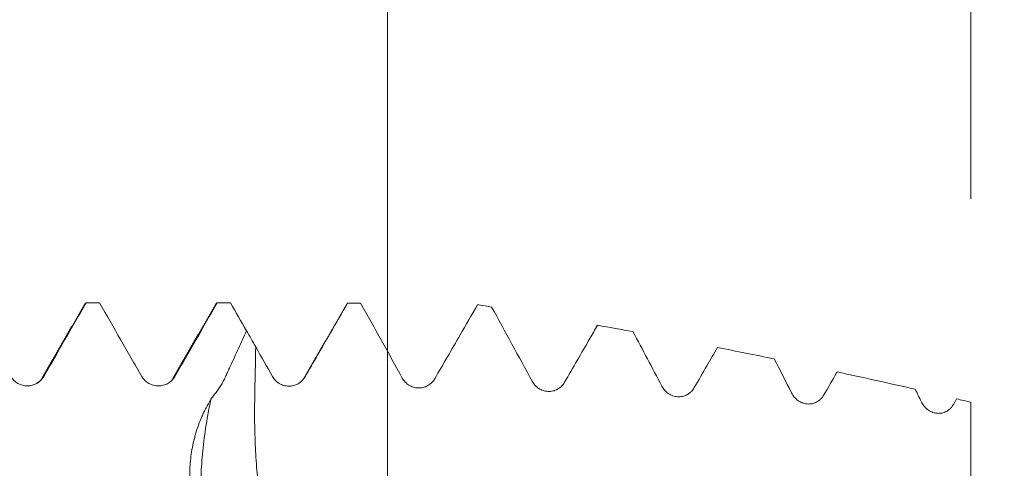
# Model space of a CAD drawing. Units: millimetres. Extents: x -64 to 87, y -82 to 34.
# Drawn here: x 51 to 66, y 6 to 12 of the extents above; entities that cross this region are included whole.
import ezdxf

# ---------------------------------------------------------------- set-up
doc = ezdxf.new("R2010")
doc.units = ezdxf.units.MM
for name, color, linetype in [('1', 4, 'Continuous'), ('2', 7, 'Continuous'), ('SK2', 7, 'Continuous')]:
    doc.layers.add(name, color=color, linetype=linetype)
doc.styles.add('iso_b_vert', font='simplex.shx')
doc.dimstyles.get("Standard").update_dxf_attribs({"dimtxt": 0.18, "dimasz": 0.18, "dimexe": 0.18, "dimexo": 0.0625, "dimgap": 0.09, "dimtad": 1, "dimzin": 0, "dimdsep": 52, "dimtxsty": 'Standard', "dimcen": 0.09, "dimadec": 0, "dimazin": 0, "dimtfac": 1, "dimtdec": 4, "dimtofl": 0, "dimtmove": 0, "dimatfit": 3, "dimfxl": 1, "dimtolj": 1, "dimtzin": 0, "dimarcsym": 0})

# ---------------------------------------------------------------- blocks, each defined once
blk = doc.blocks.new('_U0')
at = {"layer": '2', "lineweight": 13}
for p, q in [((85.28, -8.083051), (85.28, 23.829792)), ((67.3675, 8.083051), (87.28, 8.083051)), ((67.3675, -8.083051), (87.28, -8.083051))]:
    blk.add_line(p, q, dxfattribs=at)
at = {"layer": '2', "lineweight": 18}
for points in [[(85.28, 8.083051), (85.740784, 4.583052), (84.819216, 4.583049)], [(85.28, -8.083051), (84.819216, -4.583052), (85.740784, -4.583049)]]:
    blk.add_solid(points, dxfattribs=at)
at = {"layer": '2', "lineweight": 18, "insert": (84.688886, 18.218051), "char_height": 3, "attachment_point": 7, "rotation": 90, "line_spacing_factor": 1.084337, "style": 'iso_b_vert'}
blk.add_mtext('\\W0.6563;M16', dxfattribs=at)
blk = doc.blocks.new('_U2')
at = {"layer": 'SK2', "lineweight": 13}
for p, q in [((56.88, 1.5875), (56.88, 19.308568)), ((65.78, 9.670551), (65.78, 19.308568)), ((65.78, 17.308568), (56.88, 17.308568))]:
    blk.add_line(p, q, dxfattribs=at)
at = {"layer": 'SK2', "lineweight": 18}
for points in [[(56.88, 17.308568), (60.379998, 17.769351), (60.380002, 16.847784)], [(65.78, 17.308568), (62.280002, 16.847784), (62.279998, 17.769351)]]:
    blk.add_solid(points, dxfattribs=at)
at = {"layer": 'SK2', "lineweight": 18, "attachment_point": 7, "line_spacing_factor": 1.084337, "style": 'iso_b_vert'}
for s, insert, char_height in [('\\W0.7276;8.9', (59.089458, 25.193682), 3), ("\\W0.7095;'B'", (59.115958, 18.091201), 3.5)]:
    blk.add_mtext(s, dxfattribs=dict(at, insert=insert, char_height=char_height))

msp = doc.modelspace()

# ---------------------------------------------------------------- linework, layer by layer
at = {"layer": '1', "lineweight": 18}
for points, degree in [([(52.2626, 8.0712), (51.9344, 7.504), (51.606, 6.9371)], 2), ([(52.2585, 8.0641), (52.2657, 8.0765), (52.2728, 8.0828), (52.28, 8.083)], 3), ([(52.4804, 8.083), (52.4136, 8.083), (52.3468, 8.083), (52.28, 8.083)], 3), ([(54.2626, 8.0711), (53.9344, 7.504), (53.6059, 6.937)], 2), ([(54.4805, 8.083), (54.4137, 8.083), (54.3469, 8.083), (54.2801, 8.083)], 3), ([(54.4805, 8.083), (54.563, 7.9402), (54.6455, 7.7974), (54.728, 7.6546)], 3), ([(56.2627, 8.0712), (55.9344, 7.5041), (55.6059, 6.9371)], 2), ([(56.2585, 8.0641), (56.262, 8.07), (56.2654, 8.0746), (56.2689, 8.0778)], 3), ([(56.4678, 8.0761), (56.4015, 8.0767), (56.3352, 8.0772), (56.2689, 8.0778)], 3), ([(56.4678, 8.0761), (56.6811, 7.6964), (56.8934, 7.3161), (57.104, 6.9348)], 3), ([(58.2727, 8.0512), (58.2659, 8.0513), (58.2591, 8.0514), (58.2522, 8.0516)], 3), ([(58.4668, 8.0192), (58.4021, 8.0299), (58.3374, 8.0406), (58.2727, 8.0512)], 3), ([(58.4668, 8.0192), (58.6745, 7.6427), (58.8807, 7.2653), (59.0846, 6.8867)], 3), ([(60.6245, 7.6436), (60.4444, 7.6765), (60.2642, 7.709), (60.084, 7.7412)], 3), ([(54.728, 7.6546), (54.7744, 7.5731), (54.8207, 7.4916), (54.8669, 7.4101)], 3), ([(60.6245, 7.6436), (60.7726, 7.367), (60.9195, 7.0898), (61.0649, 6.8117)], 3), ([(54.8669, 7.4101), (54.9525, 7.2592), (55.038, 7.1082), (55.1232, 6.957)], 3), ([(62.7796, 7.2282), (62.491, 7.2869), (62.2021, 7.3443), (61.913, 7.4006)], 3), ([(62.7796, 7.2282), (62.8687, 7.0554), (62.9571, 6.8822), (63.0448, 6.7086)], 3), ([(51.606, 6.9371), (51.6011, 6.9068), (51.5728, 6.8827), (51.5247, 6.8551)], 3), ([(53.6059, 6.937), (53.601, 6.9063), (53.5723, 6.882), (53.5235, 6.8543)], 3), ([(55.6059, 6.9371), (55.6051, 6.9315), (55.6023, 6.9256)], 2), ([(64.9316, 6.7648), (64.535, 6.8554), (64.1378, 6.943), (63.7399, 7.028)], 3), ([(55.556, 6.8797), (55.5473, 6.8738), (55.5372, 6.8678)], 2), ([(64.9316, 6.7648), (64.9626, 6.7015), (64.9935, 6.6382), (65.0242, 6.5748)], 3), ([(65.5196, 6.5365), (65.5348, 6.5635), (65.55, 6.5905), (65.5651, 6.6174)], 3), ([(65.78, 6.5662), (65.7084, 6.5834), (65.6368, 6.6005), (65.5651, 6.6174)], 3)]:
    msp.add_open_spline(points, degree=degree, dxfattribs=at)
for points, knots in [([(51.6308, 6.9589), (51.6578, 7.0057), (51.6849, 7.0525), (51.739, 7.1462), (51.766, 7.1931), (51.8472, 7.3336), (51.9013, 7.4273), (52.0636, 7.7083), (52.1718, 7.8957), (52.28, 8.083)], [0, 0, 0, 0, 0.125, 0.125, 0.25, 0.25, 0.5, 0.5, 1, 1, 1, 1]), ([(52.4804, 8.083), (52.5887, 7.8956), (52.6969, 7.7082), (52.8594, 7.4271), (52.9135, 7.3335), (52.9948, 7.1929), (53.0218, 7.1461), (53.076, 7.0524), (53.1031, 7.0055), (53.1301, 6.9587)], [0, 0, 0, 0, 0.5, 0.5, 0.75, 0.75, 0.875, 0.875, 1, 1, 1, 1]), ([(53.6308, 6.9588), (53.6578, 7.0056), (53.6849, 7.0525), (53.739, 7.1462), (53.7661, 7.193), (53.8472, 7.3335), (53.9013, 7.4272), (54.0637, 7.7083), (54.1719, 7.8957), (54.2801, 8.083)], [0, 0, 0, 0, 0.125, 0.125, 0.25, 0.25, 0.5, 0.5, 1, 1, 1, 1]), ([(54.2586, 8.0642), (54.2609, 8.0681), (54.2681, 8.0786), (54.2753, 8.0829), (54.2801, 8.083)], [0, 0, 0, 0, 0.3201896, 1, 1, 1, 1]), ([(55.6191, 6.9539), (55.6834, 7.0651), (55.7477, 7.1763), (55.8762, 7.3986), (55.9405, 7.5098), (56.0928, 7.7732), (56.1808, 7.9255), (56.2689, 8.0778)], [0, 0, 0, 0, 0.2967696, 0.2967696, 0.5935392, 0.5935392, 1, 1, 1, 1]), ([(57.5998, 6.9253), (57.6642, 7.0364), (57.7286, 7.1475), (57.8574, 7.3697), (57.9218, 7.4809), (58.0748, 7.7452), (58.1635, 7.8984), (58.2522, 8.0516)], [0, 0, 0, 0, 0.2959852, 0.2959852, 0.5919705, 0.5919705, 1, 1, 1, 1]), ([(59.5804, 6.8707), (59.6447, 6.9818), (59.709, 7.093), (59.8376, 7.3153), (59.9019, 7.4264), (60.0055, 7.6055), (60.0448, 7.6733), (60.084, 7.7412)], [0, 0, 0, 0, 0.3830707, 0.3830707, 0.7661414, 0.7661414, 1, 1, 1, 1]), ([(54.1828, 6.6141), (54.1976, 6.6338), (54.2127, 6.6534), (54.2357, 6.6824), (54.2435, 6.692), (54.2587, 6.7115), (54.2961, 6.7605), (54.3297, 6.8117), (54.3661, 6.8753), (54.3776, 6.897), (54.3994, 6.9408), (54.4098, 6.9631), (54.4302, 7.0078), (54.4401, 7.0303), (54.4601, 7.0752), (54.4702, 7.0976), (54.5009, 7.1646), (54.5218, 7.209), (54.5633, 7.298), (54.6254, 7.4316), (54.6871, 7.5653), (54.728, 7.6546)], [0, 0, 0, 0, 0.0625, 0.0625, 0.09375, 0.09375, 0.125, 0.25, 0.25, 0.3125, 0.3125, 0.375, 0.375, 0.4375, 0.4375, 0.5, 0.5, 0.625, 0.625, 0.75, 1, 1, 1, 1]), ([(61.5606, 6.7885), (61.6246, 6.8998), (61.6887, 7.0111), (61.8062, 7.2151), (61.8596, 7.3078), (61.913, 7.4006)], [0, 0, 0, 0, 0.5454645, 0.5454645, 1, 1, 1, 1]), ([(51.1301, 6.9587), (51.1429, 6.9367), (51.1582, 6.9168), (51.1849, 6.8901), (51.1945, 6.8817), (51.2146, 6.8663), (51.2355, 6.8524), (51.2581, 6.8413), (51.2815, 6.8316), (51.2936, 6.8275), (51.3178, 6.821), (51.3301, 6.8185), (51.3488, 6.8161), (51.3551, 6.8155), (51.3678, 6.8146), (51.3741, 6.8144), (51.4058, 6.8144), (51.4307, 6.8177), (51.4673, 6.8275), (51.4794, 6.8316), (51.5027, 6.8412), (51.5139, 6.8467), (51.5357, 6.8593), (51.5462, 6.8663), (51.5664, 6.8818), (51.5853, 6.8984), (51.6019, 6.9172), (51.6173, 6.9372), (51.6244, 6.9479), (51.6308, 6.9589)], [0, 0, 0, 0, 0.125, 0.125, 0.1875, 0.1875, 0.25, 0.3125, 0.3125, 0.375, 0.375, 0.4375, 0.4375, 0.46875, 0.46875, 0.5, 0.5, 0.625, 0.625, 0.6875, 0.6875, 0.75, 0.75, 0.8125, 0.8125, 0.875, 0.9375, 0.9375, 1, 1, 1, 1]), ([(53.1301, 6.9587), (53.1429, 6.9367), (53.1582, 6.9168), (53.1849, 6.8901), (53.1946, 6.8816), (53.2146, 6.8663), (53.2355, 6.8524), (53.2581, 6.8412), (53.2815, 6.8315), (53.2936, 6.8275), (53.3178, 6.821), (53.3302, 6.8185), (53.3489, 6.816), (53.3551, 6.8154), (53.3678, 6.8146), (53.3741, 6.8144), (53.4058, 6.8144), (53.4307, 6.8176), (53.4673, 6.8274), (53.4794, 6.8315), (53.5027, 6.8411), (53.5139, 6.8467), (53.5357, 6.8592), (53.5463, 6.8662), (53.5664, 6.8817), (53.5853, 6.8983), (53.6019, 6.9172), (53.6173, 6.9372), (53.6244, 6.9478), (53.6308, 6.9588)], [0, 0, 0, 0, 0.125, 0.125, 0.1875, 0.1875, 0.25, 0.3125, 0.3125, 0.375, 0.375, 0.4375, 0.4375, 0.46875, 0.46875, 0.5, 0.5, 0.625, 0.625, 0.6875, 0.6875, 0.75, 0.75, 0.8125, 0.8125, 0.875, 0.9375, 0.9375, 1, 1, 1, 1]), ([(55.1232, 6.957), (55.1357, 6.935), (55.1506, 6.9151), (55.1766, 6.8884), (55.186, 6.88), (55.2056, 6.8645), (55.226, 6.8505), (55.248, 6.8391), (55.2709, 6.8292), (55.2827, 6.825), (55.3185, 6.8148), (55.343, 6.8112), (55.3933, 6.8105), (55.418, 6.8134), (55.4544, 6.8227), (55.4666, 6.8267), (55.4899, 6.8361), (55.5126, 6.847), (55.5337, 6.8609), (55.5489, 6.8724), (55.5539, 6.8765), (55.5635, 6.8848), (55.5774, 6.8978), (55.59, 6.912), (55.6055, 6.9321), (55.6126, 6.9428), (55.6191, 6.9539)], [0, 0, 0, 0, 0.125, 0.125, 0.1875, 0.1875, 0.25, 0.3125, 0.3125, 0.375, 0.375, 0.5, 0.5, 0.625, 0.625, 0.6875, 0.6875, 0.75, 0.8125, 0.8125, 0.84375, 0.84375, 0.875, 0.9375, 0.9375, 1, 1, 1, 1]), ([(57.104, 6.9348), (57.1163, 6.9126), (57.1311, 6.8925), (57.1568, 6.8653), (57.166, 6.8567), (57.1854, 6.8409), (57.2056, 6.8264), (57.2275, 6.8147), (57.2502, 6.8044), (57.262, 6.7999), (57.2977, 6.789), (57.3222, 6.7849), (57.36, 6.7837), (57.3725, 6.7841), (57.3974, 6.7867), (57.4097, 6.7888), (57.428, 6.7932), (57.434, 6.7949), (57.4461, 6.7987), (57.4521, 6.8008), (57.4698, 6.8077), (57.4926, 6.8185), (57.5139, 6.8322), (57.5292, 6.8437), (57.5342, 6.8478), (57.5439, 6.8561), (57.5579, 6.869), (57.5706, 6.8833), (57.5862, 6.9034), (57.5934, 6.9141), (57.5998, 6.9253)], [0, 0, 0, 0, 0.125, 0.125, 0.1875, 0.1875, 0.25, 0.3125, 0.3125, 0.375, 0.375, 0.5, 0.5, 0.5625, 0.5625, 0.625, 0.625, 0.65625, 0.65625, 0.6875, 0.6875, 0.75, 0.8125, 0.8125, 0.84375, 0.84375, 0.875, 0.9375, 0.9375, 1, 1, 1, 1]), ([(63.5404, 6.6782), (63.604, 6.7898), (63.6676, 6.9013), (63.7342, 7.0179), (63.737, 7.023), (63.7399, 7.028)], [0, 0, 0, 0, 0.9565424, 0.9565424, 1, 1, 1, 1]), ([(59.0846, 6.8867), (59.0967, 6.8643), (59.1113, 6.8439), (59.1324, 6.8208), (59.1368, 6.8163), (59.1459, 6.8076), (59.1506, 6.8033), (59.1649, 6.7911), (59.185, 6.7762), (59.2067, 6.764), (59.2292, 6.7531), (59.241, 6.7484), (59.2766, 6.7367), (59.3011, 6.7321), (59.3326, 6.7305), (59.339, 6.7304), (59.3516, 6.7307), (59.3704, 6.7317), (59.389, 6.7346), (59.4074, 6.7388), (59.4135, 6.7404), (59.4256, 6.7441), (59.4317, 6.7461), (59.4496, 6.7529), (59.4725, 6.7636), (59.4939, 6.7773), (59.5093, 6.7888), (59.5144, 6.7928), (59.5241, 6.8012), (59.5383, 6.8142), (59.551, 6.8285), (59.5666, 6.8487), (59.5739, 6.8595), (59.5804, 6.8707)], [0, 0, 0, 0, 0.125, 0.125, 0.15625, 0.15625, 0.1875, 0.1875, 0.25, 0.3125, 0.3125, 0.375, 0.375, 0.5, 0.5, 0.53125, 0.53125, 0.5625, 0.625, 0.625, 0.65625, 0.65625, 0.6875, 0.6875, 0.75, 0.8125, 0.8125, 0.84375, 0.84375, 0.875, 0.9375, 0.9375, 1, 1, 1, 1]), ([(61.0649, 6.8117), (61.0768, 6.789), (61.0911, 6.7682), (61.116, 6.7398), (61.125, 6.7308), (61.144, 6.714), (61.1638, 6.6985), (61.1853, 6.6857), (61.2077, 6.6743), (61.2194, 6.6692), (61.255, 6.6566), (61.2795, 6.6514), (61.311, 6.6492), (61.3174, 6.649), (61.3301, 6.649), (61.3491, 6.6497), (61.3678, 6.6523), (61.3925, 6.6576), (61.4048, 6.6612), (61.4289, 6.6701), (61.4521, 6.6807), (61.4737, 6.6944), (61.4892, 6.7059), (61.4943, 6.71), (61.5041, 6.7184), (61.5183, 6.7315), (61.5311, 6.7459), (61.5468, 6.7663), (61.5541, 6.7772), (61.5606, 6.7885)], [0, 0, 0, 0, 0.125, 0.125, 0.1875, 0.1875, 0.25, 0.3125, 0.3125, 0.375, 0.375, 0.5, 0.5, 0.53125, 0.53125, 0.5625, 0.625, 0.625, 0.6875, 0.6875, 0.75, 0.8125, 0.8125, 0.84375, 0.84375, 0.875, 0.9375, 0.9375, 1, 1, 1, 1]), ([(63.0448, 6.7086), (63.0565, 6.6856), (63.0705, 6.6644), (63.095, 6.6353), (63.1038, 6.626), (63.1226, 6.6086), (63.1421, 6.5925), (63.1634, 6.5791), (63.1801, 6.57), (63.1857, 6.5672), (63.1973, 6.5618), (63.2032, 6.5593), (63.2329, 6.5479), (63.2574, 6.5421), (63.2953, 6.5387), (63.3083, 6.5384), (63.3337, 6.5398), (63.3463, 6.5414), (63.3712, 6.5464), (63.3836, 6.5499), (63.408, 6.5587), (63.4314, 6.5693), (63.4531, 6.5831), (63.4688, 6.5947), (63.4739, 6.5988), (63.4838, 6.6073), (63.498, 6.6206), (63.5108, 6.6352), (63.5266, 6.6558), (63.5339, 6.6668), (63.5404, 6.6782)], [0, 0, 0, 0, 0.125, 0.125, 0.1875, 0.1875, 0.25, 0.3125, 0.3125, 0.34375, 0.34375, 0.375, 0.375, 0.5, 0.5, 0.5625, 0.5625, 0.625, 0.625, 0.6875, 0.6875, 0.75, 0.8125, 0.8125, 0.84375, 0.84375, 0.875, 0.9375, 0.9375, 1, 1, 1, 1]), ([(54.1815, 6.6058), (54.1564, 6.5637), (54.1318, 6.5216), (54.0973, 6.4577), (54.0863, 6.4363), (54.0653, 6.393), (54.0555, 6.3712), (54.0078, 6.2615), (53.9756, 6.1722), (53.9426, 6.0586), (53.9364, 6.0357), (53.9247, 5.99), (53.9192, 5.9672), (53.9041, 5.8989), (53.8955, 5.8537), (53.8811, 5.7639), (53.8753, 5.7192), (53.8665, 5.6305), (53.8634, 5.5865), (53.861, 5.5209), (53.8606, 5.4991), (53.8603, 5.4556), (53.8606, 5.4339), (53.8623, 5.3695), (53.8648, 5.3274), (53.8726, 5.2449), (53.8778, 5.2044), (53.891, 5.125), (53.8989, 5.0862), (53.9174, 5.01), (53.928, 4.9727), (53.946, 4.9178), (53.9524, 4.8997), (53.9659, 4.8641), (53.973, 4.8466), (53.9893, 4.8087), (53.9986, 4.7884), (54.0085, 4.7685)], [0, 0, 0, 0, 0.0685002, 0.0685002, 0.1027503, 0.1027503, 0.1370004, 0.1370004, 0.2740007, 0.2740007, 0.3082508, 0.3082508, 0.3425009, 0.3425009, 0.4110011, 0.4110011, 0.4795012, 0.4795012, 0.5480014, 0.5480014, 0.5822515, 0.5822515, 0.6165016, 0.6165016, 0.6850018, 0.6850018, 0.753502, 0.753502, 0.8220021, 0.8220021, 0.8905023, 0.8905023, 0.9247524, 0.9247524, 0.9590025, 0.9590025, 1, 1, 1, 1]), ([(54.0542, 4.816), (54.0505, 4.8448), (54.0471, 4.8744), (54.0347, 5.0032), (54.0294, 5.1095), (54.0276, 5.3379), (54.0311, 5.4595), (54.0468, 5.709), (54.0588, 5.8379), (54.0916, 6.1043), (54.112, 6.2392), (54.15, 6.4518), (54.1657, 6.5309), (54.1823, 6.6099)], [0, 0, 0, 0, 0.0625096, 0.0625096, 0.2664293, 0.2664293, 0.470349, 0.470349, 0.6742687, 0.6742687, 0.8781884, 0.8781884, 1, 1, 1, 1]), ([(65.0242, 6.5748), (65.0356, 6.5514), (65.0493, 6.5297), (65.0733, 6.4997), (65.082, 6.4902), (65.1004, 6.472), (65.1197, 6.4552), (65.1407, 6.441), (65.1627, 6.4281), (65.1742, 6.4224), (65.2099, 6.4074), (65.2344, 6.4009), (65.2662, 6.3972), (65.2726, 6.3967), (65.2855, 6.3962), (65.292, 6.3962), (65.3113, 6.3969), (65.3368, 6.3998), (65.3617, 6.4065), (65.3802, 6.413), (65.3863, 6.4155), (65.3982, 6.4208), (65.4157, 6.4294), (65.4321, 6.4399), (65.4478, 6.4517), (65.453, 6.4558), (65.4629, 6.4645), (65.4773, 6.4779), (65.4901, 6.4928), (65.5059, 6.5138), (65.5131, 6.5249), (65.5196, 6.5365)], [0, 0, 0, 0, 0.125, 0.125, 0.1875, 0.1875, 0.25, 0.3125, 0.3125, 0.375, 0.375, 0.5, 0.5, 0.53125, 0.53125, 0.5625, 0.5625, 0.625, 0.6875, 0.6875, 0.71875, 0.71875, 0.75, 0.8125, 0.8125, 0.84375, 0.84375, 0.875, 0.9375, 0.9375, 1, 1, 1, 1]), ([(65.78, 6.5662), (65.78, 6.2541), (65.78, 5.9225), (65.78, 5.591), (65.78, 5.5519), (65.78, 5.5324), (65.78, 5.4739), (65.78, 5.4348), (65.78, 5.3173), (65.78, 5.2387), (65.78, 5.14), (65.78, 5.1202), (65.78, 5.0806), (65.78, 5.0608), (65.78, 5.0017), (65.78, 4.8844), (65.78, 4.7695), (65.78, 4.6691), (65.78, 4.6443), (65.78, 4.6197)], [0, 0, 0, 0, 0.480221, 0.5102348, 0.5102348, 0.5402486, 0.5402486, 0.6002762, 0.6002762, 0.7203314, 0.7203314, 0.7503452, 0.7503452, 0.780359, 0.780359, 0.8403867, 0.9604419, 0.9604419, 1, 1, 1, 1])]:
    msp.add_open_spline(points, degree=3, knots=knots, dxfattribs=at)
at = {"layer": '1', "lineweight": 13}
msp.add_open_spline([(54.8669, 7.4101), (54.8631, 7.216), (54.8579, 6.9524), (54.8528, 6.6888), (54.8492, 6.5045), (54.8481, 6.2625), (54.8595, 5.8753), (54.8846, 5.507), (54.9097, 5.2775), (54.9223, 5.1805)], degree=3, knots=[0, 0, 0, 0, 0.2464787, 0.3346348, 0.3346348, 0.5109471, 0.6872593, 0.8635716, 1, 1, 1, 1], dxfattribs=at)
for points in [[(51.6308, 6.9589), (51.6227, 6.9586), (51.6145, 6.9517), (51.6064, 6.9379)], [(55.6191, 6.9539), (55.6152, 6.9508), (55.6114, 6.9461), (55.6076, 6.9399)]]:
    msp.add_open_spline(points, degree=3, dxfattribs=at)

# ---------------------------------------------------------------- dimensions: what is measured, and where the dimension line sits
at = {"layer": '2', "lineweight": 18}
dim = msp.add_linear_dim(base=(85.28, -8.0831), p1=(65.78, 8.0831), p2=(65.78, -8.0831), angle=90, dimstyle='Standard', override={"dimtxt": 3, "dimasz": 3.5, "dimexe": 2, "dimexo": 1.5875, "dimgap": 1.5, "dimtad": 1, "dimtih": 0, "dimtoh": 0, "dimdec": 3, "dimlfac": 1, "dimzin": 8, "dimdsep": 46, "dimlunit": 2, "dimpost": '', "dimtxsty": 'iso_b_vert', "dimsah": 1, "dimse1": 0, "dimse2": 0, "dimsd1": 0, "dimsd2": 0, "dimclrd": 2, "dimclre": 2, "dimclrt": 2, "dimtol": 0, "dimtm": -0.1, "dimtfac": 1.166667, "dimtdec": 3, "dimtofl": 1, "dimtmove": 0, "dimtzin": 8, "dimlwd": 13, "dimlwe": 13}, dxfattribs=at)
dim.commit()
dim.dimension.update_dxf_attribs({"geometry": '_U0', "text_midpoint": (85.28, 23.2973)})
at = {"layer": 'SK2', "lineweight": 18}
dim = msp.add_linear_dim(base=(56.88, 17.3086), p1=(65.78, 8.0831), p2=(56.88, 0), dimstyle='Standard', override={"dimtxt": 3, "dimasz": 3.5, "dimexe": 2, "dimexo": 1.5875, "dimgap": 1.5, "dimtad": 1, "dimtih": 1, "dimtoh": 0, "dimdec": 3, "dimlfac": 1, "dimzin": 8, "dimdsep": 46, "dimlunit": 2, "dimpost": '<>', "dimtxsty": 'iso_b_vert', "dimsah": 1, "dimse1": 0, "dimse2": 0, "dimsd1": 0, "dimsd2": 0, "dimclrd": 2, "dimclre": 2, "dimclrt": 2, "dimtol": 0, "dimtm": -0.1, "dimtfac": 1.166667, "dimtdec": 3, "dimtofl": 1, "dimtmove": 0, "dimtzin": 8, "dimlwd": 13, "dimlwe": 13}, dxfattribs=at)
dim.commit()
dim.dimension.update_dxf_attribs({"geometry": '_U2', "text_midpoint": (61.33, 17.3086)})

doc.saveas('drawing.dxf')
